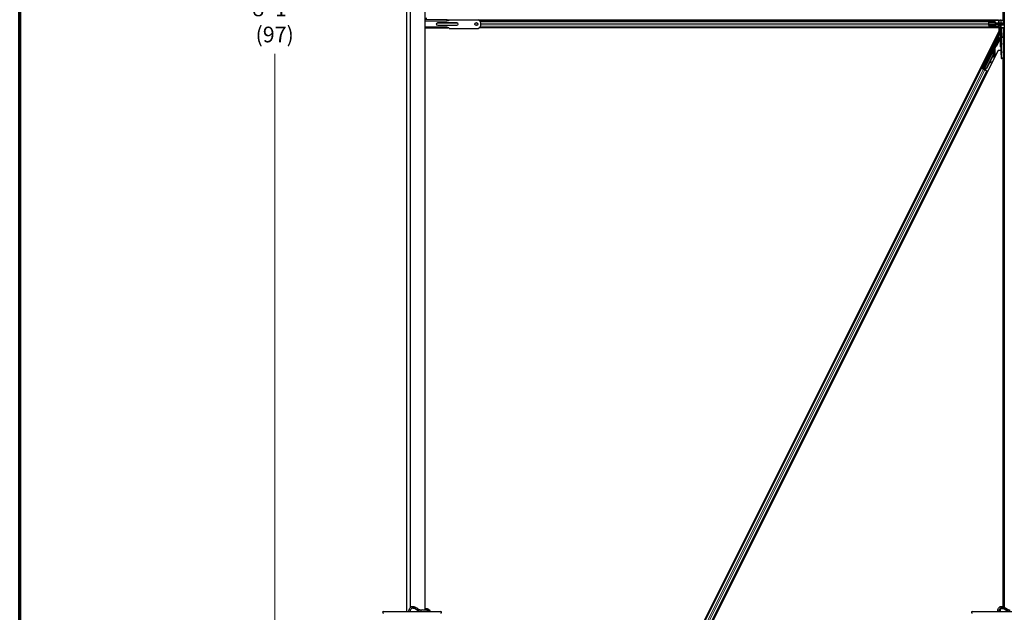
# Model space of a CAD drawing. Units: inches. Extents: x 0.4 to 33.6, y 0.4 to 21.6.
# Drawn here: x 0.4 to 5.4, y 6 to 9 of the extents above; entities that cross this region are included whole.
import ezdxf

# ---------------------------------------------------------------- set-up
doc = ezdxf.new("R2010")
doc.units = ezdxf.units.IN
doc.header["$MEASUREMENT"] = 0
for name, color, linetype, lineweight in [('Border (ANSI)', 7, 'Continuous', 70), ('Dimension (ANSI)', 7, 'Continuous', 18), ('Visible (ANSI)', 7, 'Continuous', 25), ('Visible Narrow (ANSI)', 7, 'Continuous', 18)]:
    doc.layers.add(name, color=color, linetype=linetype, lineweight=lineweight)
doc.styles.add('Note Text (ANSI)', font='tahoma.ttf')
doc.dimstyles.new('Default (ANSI)', dxfattribs={"dimtxt": 0.08, "dimasz": 0.098425, "dimexe": 0.125, "dimexo": 0.0625, "dimgap": 0.031496, "dimtad": 0, "dimtih": 1, "dimtoh": 1, "dimdec": 3, "dimrnd": 1e-08, "dimzin": 4, "dimdsep": 46, "dimtxsty": 'Note Text (ANSI)', "dimcen": 0.09, "dimdle": 0.393701, "dimclrd": 256, "dimclre": 256, "dimclrt": 256, "dimadec": 0, "dimazin": 1, "dimtfac": 1, "dimtdec": 3, "dimtofl": 0, "dimtmove": 0, "dimatfit": 3, "dimfxl": 1, "dimtolj": 1, "dimtzin": 4, "dimlwd": -1, "dimlwe": -1, "dimarcsym": 0})

# ---------------------------------------------------------------- blocks, each defined once
blk = doc.blocks.new('Borders Techline Web')
at = {"layer": 'Border (ANSI)'}
blk.add_line((0.375, 0.375), (0.375, 21.625), dxfattribs=at)
blk = doc.blocks.new('*D14')
at = {"layer": 'Defpoints', "color": 0, "transparency": 16777216}
for p in [(2.3454, 15.0386), (1.6743, 2.9169), (2.3454, 2.9169)]:
    blk.add_point(p, dxfattribs=at)
at = {"layer": 'Dimension (ANSI)', "transparency": 16777216}
for p, q in [((2.2829, 15.0386), (1.5493, 15.0386)), ((1.6743, 14.9402), (1.6743, 9.1297)), ((1.6743, 3.0153), (1.6743, 8.8258)), ((2.2829, 2.9169), (1.5493, 2.9169))]:
    blk.add_line(p, q, dxfattribs=at)
for points in [[(1.6579, 14.9402), (1.6907, 14.9402), (1.6743, 15.0386)], [(1.6579, 3.0153), (1.6907, 3.0153), (1.6743, 2.9169)]]:
    blk.add_solid(points, dxfattribs=at)
at = {"layer": 'Dimension (ANSI)', "transparency": 16777216, "insert": (1.6743, 9.0982), "char_height": 0.08, "attachment_point": 2, "style": 'Note Text (ANSI)'}
blk.add_mtext('\\A1;\\fTahoma|b0|i0;\\H0.0800;8\' 1"\\P\\fTahoma|b0|i0;\\H0.0800;(97)', dxfattribs=at)

msp = doc.modelspace()

# ---------------------------------------------------------------- linework, layer by layer
at = {"layer": 'Visible (ANSI)'}
for p, q in [((2.34541, 11.97386), (2.34541, 5.98167)), ((2.36578, 6.00275), (2.36578, 11.95278)), ((2.44141, 5.99089), (2.44141, 11.97089)), ((5.38672, 8.99733), (5.38672, 11.94993)), ((5.38678, 11.94996), (5.38678, 8.985)), ((5.39066, 11.95206), (5.39066, 8.91477)), ((2.55365, 8.9992), (2.44141, 8.9992)), ((2.44599, 9.0104), (2.44599, 8.9992)), ((2.55365, 8.99872), (2.55365, 8.9992)), ((2.55365, 8.99589), (2.55365, 8.99872)), ((2.55365, 8.99733), (2.56223, 8.99733)), ((2.56218, 8.99726), (2.55365, 8.99726)), ((2.55928, 8.99589), (2.55365, 8.99589)), ((2.55365, 8.99245), (2.55365, 8.99589)), ((2.56303, 8.99964), (2.7105, 8.99964)), ((2.715, 8.99733), (5.38672, 8.99733)), ((5.36304, 8.99726), (2.71509, 8.99726)), ((5.3183, 8.99339), (2.71956, 8.99339)), ((5.3116, 8.98183), (5.31635, 8.99171)), ((5.31703, 8.99029), (5.31228, 8.98042)), ((5.3183, 8.99339), (5.34287, 8.99339)), ((5.34287, 8.99139), (5.3183, 8.99139)), ((5.34468, 8.98351), (5.34468, 8.98764)), ((5.34564, 8.98764), (5.34564, 8.98351)), ((5.35128, 8.98176), (5.34585, 8.98176)), ((5.35128, 8.98176), (5.35128, 8.98103)), ((5.35128, 8.98176), (5.35503, 8.98176)), ((5.35128, 8.97976), (5.35128, 8.98103)), ((5.35503, 8.98176), (5.37378, 8.98176)), ((5.36304, 8.99726), (5.36873, 8.99726)), ((5.37522, 8.99726), (5.36873, 8.99726)), ((5.37279, 8.98003), (5.38571, 8.98502)), ((5.37378, 8.98176), (5.37476, 8.98079)), ((5.37522, 8.99726), (5.38597, 8.99726)), ((5.38571, 8.98502), (5.39066, 8.98495)), ((5.38597, 8.99733), (5.38597, 8.99726)), ((5.38597, 8.99726), (5.38597, 8.98501)), ((5.38974, 8.98355), (5.39066, 8.98396)), ((2.55365, 8.95633), (2.44141, 8.95633)), ((2.45152, 3.11199), (5.36658, 8.9421)), ((2.55365, 8.95964), (2.55365, 8.96308)), ((2.55365, 8.95964), (2.55928, 8.95964)), ((2.55365, 8.95681), (2.55365, 8.95964)), ((2.56218, 8.95826), (2.55365, 8.95826)), ((2.56223, 8.9582), (2.55365, 8.9582)), ((2.55365, 8.95633), (2.55365, 8.95681)), ((2.56303, 8.95589), (2.7105, 8.95589)), ((5.36658, 8.9582), (2.715, 8.9582)), ((5.36304, 8.95826), (2.71509, 8.95826)), ((5.3183, 8.96214), (2.71956, 8.96214)), ((5.37243, 8.93386), (5.28195, 8.75291)), ((5.31635, 8.96382), (5.3116, 8.9737)), ((5.31175, 8.97776), (5.34744, 8.97776)), ((5.31228, 8.97511), (5.31703, 8.96524)), ((5.3183, 8.96414), (5.34287, 8.96414)), ((5.34287, 8.96214), (5.3183, 8.96214)), ((5.34468, 8.96789), (5.34468, 8.97201)), ((5.37609, 8.9668), (5.34562, 8.9672)), ((5.34564, 8.97201), (5.34564, 8.96789)), ((5.34564, 8.96948), (5.36214, 8.96948)), ((5.34564, 8.96775), (5.36214, 8.96775)), ((5.34744, 8.97976), (5.35128, 8.97976)), ((5.35128, 8.97576), (5.34744, 8.97576)), ((5.35128, 8.97976), (5.35128, 8.97576)), ((5.35128, 8.97776), (5.39066, 8.97776)), ((5.36214, 8.96948), (5.36441, 8.97261)), ((5.36214, 8.96775), (5.36441, 8.97087)), ((5.36214, 8.96948), (5.36214, 8.96775)), ((5.36304, 8.95826), (5.36873, 8.95826)), ((5.36441, 8.97261), (5.3761, 8.97261)), ((5.36441, 8.97261), (5.36441, 8.97087)), ((5.36441, 8.97087), (5.37609, 8.97087)), ((5.36627, 8.94148), (5.36875, 8.94148)), ((5.36658, 8.9421), (5.36658, 8.9582)), ((5.36658, 8.94264), (5.36989, 8.94264)), ((5.37422, 8.95826), (5.36873, 8.95826)), ((5.36989, 8.94264), (5.37422, 8.94264)), ((5.37003, 8.97976), (5.37601, 8.97976)), ((5.37003, 8.97776), (5.37003, 8.97976)), ((5.37004, 8.93376), (5.37418, 8.94204)), ((5.37116, 8.94264), (5.37116, 8.936)), ((5.37602, 8.96239), (5.37422, 8.96243)), ((5.37422, 8.94257), (5.37422, 8.96243)), ((5.37601, 8.97888), (5.37601, 8.97976)), ((5.37601, 8.97776), (5.37601, 8.97888)), ((5.39066, 8.97776), (5.37601, 8.97776)), ((5.37609, 8.96614), (5.37609, 8.97052)), ((5.37615, 8.97427), (5.37634, 8.97426)), ((5.37634, 8.97426), (5.39066, 8.97401)), ((5.37639, 8.96021), (5.37637, 8.97315)), ((5.37642, 8.95754), (5.37751, 8.91338)), ((5.37808, 8.98003), (5.37808, 8.97927)), ((5.37808, 8.97927), (5.37808, 8.9783)), ((5.349, 8.86973), (5.36901, 8.90976)), ((5.36441, 8.89797), (5.36441, 8.89736)), ((5.37754, 8.80628), (5.37754, 8.91031)), ((5.39066, 8.91477), (5.39066, 8.91023)), ((5.39066, 8.91023), (5.39066, 8.80645)), ((5.36105, 8.84354), (2.44599, 3.01343)), ((5.28726, 8.74758), (5.33505, 8.84315)), ((5.28832, 8.74973), (5.34738, 8.86786)), ((5.31821, 8.83307), (5.32044, 8.83195)), ((5.33078, 8.85822), (5.33302, 8.8571)), ((5.33606, 8.84266), (5.33505, 8.84316)), ((5.33684, 8.84227), (5.33606, 8.84266)), ((5.33622, 8.84537), (5.33734, 8.84761)), ((5.33801, 8.84448), (5.33622, 8.84537)), ((5.33622, 8.84008), (5.33662, 8.83988)), ((5.33662, 8.83988), (5.33693, 8.83973)), ((5.33922, 8.84666), (5.33668, 8.8416)), ((5.3367, 8.84179), (5.33915, 8.8467)), ((5.33734, 8.84761), (5.33913, 8.84671)), ((5.33765, 8.8478), (5.33861, 8.84732)), ((5.33913, 8.84671), (5.33801, 8.84448)), ((5.33915, 8.8467), (5.33913, 8.84671)), ((5.33915, 8.8467), (5.33922, 8.84666)), ((5.33927, 8.84664), (5.33922, 8.84666)), ((5.37567, 8.84354), (5.36105, 8.84354)), ((5.37424, 8.86114), (5.37049, 8.86114)), ((5.37518, 8.86114), (5.37424, 8.86114)), ((5.29397, 8.78369), (5.29621, 8.78257)), ((5.33531, 8.82207), (5.30092, 8.75331)), ((5.33601, 8.82172), (5.30163, 8.75295)), ((5.32055, 8.78951), (5.30214, 8.7527)), ((5.3204, 8.7905), (5.32149, 8.78288)), ((5.32172, 8.78136), (5.3237, 8.78164)), ((5.32183, 8.7813), (5.32381, 8.78158)), ((5.32347, 8.78316), (5.32198, 8.79364)), ((5.32214, 8.79396), (5.32362, 8.78308)), ((5.33652, 8.82146), (5.32227, 8.79296)), ((5.37627, 8.80251), (5.37747, 8.80253)), ((5.38698, 8.8027), (5.37747, 8.80253)), ((5.38672, 6.00608), (5.38672, 8.8027)), ((5.38678, 8.8027), (5.38678, 6.00606)), ((5.39066, 8.80276), (5.38698, 8.8027)), ((5.39066, 8.80645), (5.39066, 6.00442)), ((5.27534, 8.75283), (2.44141, 3.08497)), ((5.30353, 8.73873), (2.44141, 3.01448)), ((5.27262, 8.75419), (5.27534, 8.75283)), ((5.27594, 8.75365), (5.28482, 8.7492)), ((5.28624, 8.74738), (5.27656, 8.75222)), ((5.27932, 8.75203), (5.2804, 8.75239)), ((5.2831, 8.75768), (5.2804, 8.75239)), ((5.2804, 8.75239), (5.28522, 8.74998)), ((5.28101, 8.75259), (5.28343, 8.75752)), ((5.28101, 8.75259), (5.28195, 8.75291)), ((5.28802, 8.74909), (5.28101, 8.75259)), ((5.28139, 8.75854), (5.28363, 8.75742)), ((5.28195, 8.75291), (5.28832, 8.74973)), ((5.28542, 8.75039), (5.28438, 8.74831)), ((5.28726, 8.74756), (5.28698, 8.74701)), ((5.28726, 8.74756), (5.28826, 8.74706)), ((5.28826, 8.74706), (5.28904, 8.74667)), ((5.2883, 8.74966), (5.28832, 8.74973)), ((5.28877, 8.74612), (5.28913, 8.74683)), ((5.28904, 8.74667), (5.28877, 8.74611)), ((5.29056, 8.74522), (5.28877, 8.74612)), ((5.28877, 8.74611), (5.28877, 8.74612)), ((5.29273, 8.74956), (5.29056, 8.74522)), ((5.29056, 8.74522), (5.29056, 8.74522)), ((5.29073, 8.74513), (5.29215, 8.74799)), ((5.30092, 8.75331), (5.29092, 8.74949)), ((5.29132, 8.7493), (5.29092, 8.74949)), ((5.29163, 8.74914), (5.29132, 8.7493)), ((5.30163, 8.75295), (5.29163, 8.74914)), ((5.30203, 8.73948), (5.29225, 8.74437)), ((5.29264, 8.749), (5.29261, 8.74902)), ((5.29571, 8.74784), (5.29362, 8.74369)), ((5.30214, 8.7527), (5.2973, 8.75086)), ((5.30092, 8.75331), (5.30163, 8.75295)), ((5.30353, 8.73873), (5.30329, 8.73885)), ((5.30353, 8.73873), (5.30762, 8.73669)), ((2.22819, 5.98167), (2.52079, 5.98167)), ((2.36578, 5.98167), (2.36578, 5.98476)), ((2.4267, 5.99089), (2.45918, 5.99089)), ((2.45378, 5.99495), (2.44141, 5.99495)), ((2.44141, 5.99183), (2.45066, 5.99183)), ((2.45066, 5.99183), (2.45066, 5.99089)), ((2.45378, 5.99495), (2.4568, 5.99495)), ((2.45378, 5.99495), (2.45378, 5.99089)), ((2.4568, 5.99495), (2.4568, 5.99089)), ((2.45918, 5.98792), (2.46382, 5.98792)), ((5.22819, 5.98167), (5.52079, 5.98167)), ((5.36827, 5.99263), (5.36827, 5.98167)), ((5.36957, 5.99495), (5.37128, 5.99495)), ((5.39178, 5.99495), (5.37128, 5.99495)), ((5.37128, 5.99495), (5.37128, 5.98167)), ((5.38672, 5.99495), (5.38672, 5.99763)), ((5.38678, 5.99761), (5.38678, 5.99495)), ((5.39066, 5.9956), (5.39066, 5.99495))]:
    msp.add_line(p, q, dxfattribs=at)
msp.add_circle((2.70209, 8.97776), 0.00781, dxfattribs=at)
for centre, radius, start, end in [((2.55928, 8.99964), 0.00375, 270, 0), ((2.70209, 8.97776), 0.02344, 291.03947, 68.96053), ((2.55928, 8.95589), 0.00375, 0, 90), ((5.38691, 8.80645), 0.00375, 271, 0), ((2.22819, 5.97776), 0.00391, 90, 270), ((2.52079, 5.97776), 0.00391, 270, 90), ((5.22819, 5.97776), 0.00391, 90, 270)]:
    msp.add_arc(centre, radius, start, end, dxfattribs=at)
for centre, major_axis, ratio, start_param, end_param in [((5.31356, 8.97776), (0, 0.00575), 0.4806198, 0.7853982, 2.3561945), ((5.3183, 8.98764), (0, -0.00575), 0.4806198, 3.1415927, 3.9269908), ((5.3183, 8.98764), (0, 0.00375), 0.4806198, 0, 0.7853982), ((5.34287, 8.98764), (0, -0.00575), 0.4806198, 1.5707963, 3.1415927), ((5.34287, 8.98764), (0, 0.00375), 0.4806198, 4.712389, 6.2831853), ((5.34744, 8.98351), (0, -0.00575), 0.4806198, 4.712389, 6.2831853), ((5.34744, 8.98351), (0, 0.00375), 0.4806198, 1.5707963, 3.1415927), ((5.43222, 8.94177), (-0.09375, 0), 0.5, 5.1717217, 5.3281196), ((5.43222, 8.94003), (-0.09375, 0), 0.5, 5.1717217, 5.3281196), ((5.31356, 8.97776), (0, -0.00375), 0.4806198, 3.9269908, 5.4977871), ((5.3183, 8.96789), (0, 0.00575), 0.4806198, 2.3561945, 3.1415927), ((5.3183, 8.96789), (0, -0.00375), 0.4806198, 5.4977871, 6.2831853), ((5.34287, 8.96789), (0, -0.00375), 0.4806198, 0, 1.5707963), ((5.34287, 8.96789), (0, 0.00575), 0.4806198, 3.1415927, 4.712389), ((5.34744, 8.97201), (0, 0.00575), 0.4806198, 0, 1.5707963), ((5.34744, 8.97201), (0, -0.00375), 0.4806198, 3.1415927, 4.712389), ((5.36875, 8.94023), (0.000884, 0.000884), 0.9996955, 6.1806823, 7.0684312), ((5.37006, 8.94171), (0, -0.00839), 0.0078042, 4.8897033, 5.9589604), ((5.37243, 8.93372), (0.00375, 0.0075), 0.0078042, 0.4654161, 1.5551844), ((5.37049, 8.94256), (-0.0016, 0.00342), 0.982226, 3.8198238, 4.1422074), ((5.37047, 8.94257), (0.00365, -0.00086), 0.9998392, 0.0905962, 0.2317874), ((5.37243, 8.9421), (-0.00296, -0.00234), 0.982226, 1.9997867, 2.4633615), ((5.37602, 8.96615), (0, -0.00375), 0.0174604, 6.2828803, 7.8533721), ((5.37615, 8.97052), (0, -0.00375), 0.0174604, 3.1412877, 4.7117794), ((5.37634, 8.97301), (0, 0.00125), 0.0174498, 4.8181294, 6.2828807), ((5.37646, 8.96061), (0, -0.00375), 0.0174517, 4.8181348, 5.6691126), ((5.36546, 8.89976), (-0.00403, -0.00806), 0.0156113, 4.0535486, 4.9448482), ((5.36546, 8.89976), (-0.00403, -0.00806), 0.0156113, 1.2759309, 2.0976391), ((5.37237, 8.90808), (0.00086, 0.00366), 0.9971265, 0.2150144, 1.3383287), ((5.37243, 8.90836), (-0.00373, 0.00043), 0.9269085, 3.2665531, 4.8198962), ((5.37482, 8.89976), (0, -0.00806), 0.0174551, 4.4272237, 8.2867603), ((5.37747, 8.91031), (0, 0.00375), 0.0174517, 4.712389, 5.6691126), ((5.32673, 8.84453), (0.00629, 0.01258), 0.0174524, 3.1415927, 6.2831853), ((5.32672, 8.82637), (0.0095, 0.01901), 0.005236, 0, 0.4899538), ((5.31785, 8.8308), (-0.0095, -0.01901), 0.9184464, 1.5708053, 2.4612423), ((5.31856, 8.83044), (-0.0095, -0.01901), 0.9184464, 1.5708053, 2.4612423), ((5.31899, 8.83023), (-0.0095, -0.01901), 0.9225381, 1.5707872, 2.265417), ((5.33596, 8.83991), (0.00523, 0.01045), 0.005236, 0.8740654, 1.4212001), ((5.3285, 8.82547), (0.0095, 0.01901), 0.005236, 6.2831818, 6.7731391), ((5.33417, 8.84081), (0.00361, 0.00721), 0.005236, 6.0335082, 6.6588885), ((5.33511, 8.84033), (0.00349, 0.00699), 0.0174524, 5.9994549, 6.2831853), ((5.34788, 8.87029), (0.00112, -0.00056), 0.9998477, 5.7847198, 6.2831853), ((5.37518, 8.82989), (0, -0.03125), 0.0174551, 1.6327405, 3.1415927), ((5.28992, 8.77), (0.00629, 0.01258), 0.0174524, 3.1415927, 6.2831853), ((5.3212, 8.78508), (0.00052, -0.00371), 0.0043131, 5.3447865, 6.2831853), ((5.32132, 8.78502), (0.00052, -0.00371), 0.0043131, 6.0839042, 6.2831853), ((5.32681, 8.75968), (-0.00345, 0.02476), 0.0043131, 5.8304198, 6.7300135), ((5.32318, 8.78535), (0.00052, -0.00371), 0.0043131, 5.3447865, 6.7300135), ((5.3233, 8.78529), (0.00052, -0.00371), 0.0043131, 5.8304198, 7.2156469), ((5.37747, 8.80628), (0, -0.00375), 0.0174497, 0.0003046, 1.5707963), ((5.27596, 8.75371), (-0.00335, 0.00168), 0.0174551, 1.5707963, 3.1241394), ((5.29184, 8.7474), (0.0008, 0.0016), 0.005236, 5.0963579, 6.2832232), ((5.30046, 8.76472), (-0.00785, -0.01571), 0.005236, 6.0082962, 6.2832232), ((2.4267, 5.98089), (0, 0.01), 0.8044234, 0, 1.4925916), ((2.45918, 5.98089), (0, 0.01), 0.8044234, 5.4380979, 7.7757769), ((2.45918, 5.98401), (0, 0.00391), 0.8044234, 0, 2.2142974), ((2.46382, 5.98401), (0, 0.00391), 0.8044234, 4.0688879, 8.4974827), ((2.45918, 5.98089), (0, 0.01), 0.8044234, 4.7905937, 4.9794964)]:
    msp.add_ellipse(centre, major_axis=major_axis, ratio=ratio, start_param=start_param, end_param=end_param, dxfattribs=at)
for centre, major_axis, ratio in [((5.37668, 8.87776), (0, 0.0125), 0.0174551), ((5.32449, 8.84564), (0.00629, 0.01258), 0.0174524), ((5.37668, 8.83401), (0, 0.0125), 0.0174551), ((5.28768, 8.77111), (-0.00629, -0.01258), 0.0174524), ((5.30213, 8.79533), (-0.00559, -0.01118), 0.0174551)]:
    msp.add_ellipse(centre, major_axis=major_axis, ratio=ratio, dxfattribs=at)
for points, knots in [([(5.37, 8.94023), (5.37, 8.94036), (5.36997, 8.9405), (5.36989, 8.94076), (5.36981, 8.9409), (5.36972, 8.94102)], [0.011280488, 0.011280488, 0.011280488, 0.011280488, 0.019164898, 0.019164898, 0.027989349, 0.027989349, 0.027989349, 0.027989349]), ([(5.37279, 8.98003), (5.37246, 8.97994), (5.37213, 8.97988), (5.37148, 8.97979), (5.37115, 8.97976), (5.37083, 8.97976)], [0, 0, 0, 0, 0.022875677, 0.022875677, 0.045751353, 0.045751353, 0.045751353, 0.045751353]), ([(5.37601, 8.97976), (5.37635, 8.97976), (5.37669, 8.97979), (5.37738, 8.97988), (5.37773, 8.97995), (5.37808, 8.98003)], [0, 0, 0, 0, 0.023451253, 0.023451253, 0.047236489, 0.047236489, 0.047236489, 0.047236489]), ([(5.37808, 8.9783), (5.37773, 8.97813), (5.37738, 8.97799), (5.37669, 8.97781), (5.37635, 8.97776), (5.37601, 8.97776)], [0, 0, 0, 0, 0.030081116, 0.030081116, 0.059995435, 0.059995435, 0.059995435, 0.059995435]), ([(5.3676, 8.90376), (5.36781, 8.9042), (5.36809, 8.90458), (5.36872, 8.90519), (5.36911, 8.90547), (5.36977, 8.90577), (5.37, 8.90585), (5.37049, 8.90595), (5.37074, 8.90598), (5.37124, 8.90598), (5.37148, 8.90595), (5.37196, 8.90585), (5.37219, 8.90577), (5.37284, 8.90548), (5.37322, 8.9052), (5.37386, 8.90455), (5.37416, 8.90411), (5.37458, 8.90312), (5.37469, 8.90257), (5.37469, 8.90203)], [0.15419505, 0.15419505, 0.15419505, 0.15419505, 0.18522572, 0.18522572, 0.21598844, 0.21598844, 0.2313698, 0.2313698, 0.24675116, 0.24675116, 0.26193405, 0.26193405, 0.27711694, 0.27711694, 0.30748272, 0.30748272, 0.34187709, 0.34187709, 0.37616676, 0.37616676, 0.37616676, 0.37616676]), ([(5.37495, 8.90315), (5.37495, 8.90366), (5.37482, 8.90417), (5.37439, 8.90507), (5.37407, 8.90546), (5.37341, 8.90602), (5.37302, 8.90625), (5.37236, 8.9065), (5.37213, 8.90656), (5.37165, 8.90665), (5.3714, 8.90667), (5.3709, 8.90667), (5.37065, 8.90665), (5.37018, 8.90656), (5.36995, 8.9065), (5.3693, 8.90625), (5.36891, 8.90601), (5.36831, 8.90548), (5.36803, 8.90514), (5.36783, 8.90475)], [0.11631436, 0.11631436, 0.11631436, 0.11631436, 0.15082095, 0.15082095, 0.18543226, 0.18543226, 0.21608758, 0.21608758, 0.23141524, 0.23141524, 0.24674291, 0.24674291, 0.26197898, 0.26197898, 0.27721506, 0.27721506, 0.30768721, 0.30768721, 0.33843354, 0.33843354, 0.33843354, 0.33843354]), ([(5.33505, 8.84316), (5.33504, 8.84314), (5.33503, 8.84312), (5.33503, 8.8431), (5.33502, 8.84308), (5.33501, 8.84306), (5.33501, 8.84303), (5.335, 8.84301), (5.33499, 8.84299), (5.33499, 8.84297), (5.33499, 8.84294), (5.33498, 8.84292), (5.33498, 8.84289), (5.33498, 8.84287), (5.33498, 8.84284), (5.33498, 8.84282), (5.33498, 8.84279), (5.33498, 8.84277), (5.33498, 8.84274), (5.33498, 8.84271), (5.33499, 8.84268), (5.33499, 8.84266), (5.33499, 8.84263), (5.335, 8.8426), (5.335, 8.84257), (5.33501, 8.84254), (5.33501, 8.84251), (5.33502, 8.84248), (5.33503, 8.84245), (5.33503, 8.84243), (5.33504, 8.8424), (5.33505, 8.84237), (5.33506, 8.84233), (5.33507, 8.84229), (5.33508, 8.84226), (5.3351, 8.84222), (5.33511, 8.84219), (5.33512, 8.84215), (5.33513, 8.84212), (5.33515, 8.84208), (5.33516, 8.84205), (5.33517, 8.84201), (5.33519, 8.84198), (5.3352, 8.84194), (5.33522, 8.8419), (5.33524, 8.84187), (5.33525, 8.84183), (5.33527, 8.84179), (5.33529, 8.84176), (5.3353, 8.84172), (5.33532, 8.84168), (5.33534, 8.84164), (5.33536, 8.8416), (5.33538, 8.84156), (5.3354, 8.84152), (5.33542, 8.84147), (5.33545, 8.84142), (5.33548, 8.84137), (5.33549, 8.84134), (5.33551, 8.84131), (5.33553, 8.84128), (5.33555, 8.84124), (5.33557, 8.8412), (5.33559, 8.84115), (5.33562, 8.84111), (5.33564, 8.84107), (5.33566, 8.84103), (5.33569, 8.84098), (5.33571, 8.84094), (5.33574, 8.8409), (5.33576, 8.84085), (5.33579, 8.84081), (5.33581, 8.84077), (5.33584, 8.84072), (5.33586, 8.84068), (5.33589, 8.84063), (5.33592, 8.84059), (5.33594, 8.84054), (5.33597, 8.8405), (5.336, 8.84045), (5.33602, 8.84041), (5.33605, 8.84036), (5.33608, 8.84031), (5.33611, 8.84027), (5.33613, 8.84022), (5.33616, 8.84018), (5.33619, 8.84013), (5.33622, 8.84008)], [0, 0, 0, 0, 0.00372486, 0.00372486, 0.00372486, 0.00745131, 0.00745131, 0.00745131, 0.01117751, 0.01117751, 0.01117751, 0.01490162, 0.01490162, 0.01490162, 0.0186218, 0.0186218, 0.0186218, 0.02233619, 0.02233619, 0.02233619, 0.02604296, 0.02604296, 0.02604296, 0.02974029, 0.02974029, 0.02974029, 0.03342638, 0.03342638, 0.03342638, 0.03640947, 0.03640947, 0.03640947, 0.04076926, 0.04076926, 0.04076926, 0.04443837, 0.04443837, 0.04443837, 0.04810536, 0.04810536, 0.04810536, 0.05176846, 0.05176846, 0.05176846, 0.05542591, 0.05542591, 0.05542591, 0.05907595, 0.05907595, 0.05907595, 0.06271684, 0.06271684, 0.06271684, 0.06634687, 0.06634687, 0.06634687, 0.07096446, 0.07096446, 0.07096446, 0.07357217, 0.07357217, 0.07357217, 0.07718059, 0.07718059, 0.07718059, 0.08078786, 0.08078786, 0.08078786, 0.08439152, 0.08439152, 0.08439152, 0.08798912, 0.08798912, 0.08798912, 0.09157823, 0.09157823, 0.09157823, 0.09515641, 0.09515641, 0.09515641, 0.09872131, 0.09872131, 0.09872131, 0.10227061, 0.10227061, 0.10227061, 0.10580207, 0.10580207, 0.10580207, 0.10580207]), ([(5.33693, 8.83973), (5.33692, 8.83977), (5.33691, 8.8398), (5.3369, 8.83984), (5.3369, 8.83987), (5.33689, 8.83991), (5.33688, 8.83995), (5.33687, 8.83998), (5.33687, 8.84002), (5.33686, 8.84005), (5.33685, 8.84009), (5.33685, 8.84012), (5.33684, 8.84016), (5.33683, 8.84019), (5.33683, 8.84023), (5.33682, 8.84026), (5.33681, 8.8403), (5.33681, 8.84033), (5.3368, 8.84037), (5.33679, 8.84041), (5.33679, 8.84045), (5.33678, 8.84049), (5.33677, 8.84052), (5.33677, 8.84054), (5.33677, 8.84057), (5.33676, 8.8406), (5.33675, 8.84063), (5.33675, 8.84067), (5.33674, 8.8407), (5.33674, 8.84073), (5.33674, 8.84076), (5.33673, 8.8408), (5.33673, 8.84083), (5.33672, 8.84086), (5.33672, 8.84089), (5.33671, 8.84092), (5.33671, 8.84096), (5.33671, 8.84099), (5.3367, 8.84102), (5.3367, 8.84105), (5.3367, 8.84108), (5.3367, 8.84111), (5.33669, 8.84114), (5.33669, 8.84117), (5.33669, 8.8412), (5.33669, 8.84123), (5.33669, 8.84126), (5.33668, 8.84129), (5.33668, 8.84132), (5.33668, 8.84134), (5.33668, 8.84137), (5.33668, 8.8414), (5.33668, 8.84144), (5.33668, 8.84147), (5.33668, 8.84151), (5.33668, 8.84153), (5.33668, 8.84155), (5.33668, 8.84157), (5.33668, 8.84159), (5.33669, 8.84162), (5.33669, 8.84165), (5.33669, 8.84167), (5.33669, 8.8417), (5.33669, 8.84172), (5.3367, 8.84175), (5.3367, 8.84177), (5.3367, 8.8418), (5.33671, 8.84182), (5.33671, 8.84185), (5.33671, 8.84187), (5.33672, 8.8419), (5.33672, 8.84192), (5.33673, 8.84194), (5.33673, 8.84197), (5.33674, 8.84199), (5.33675, 8.84201), (5.33675, 8.84203), (5.33676, 8.84206), (5.33677, 8.84208), (5.33677, 8.8421), (5.33678, 8.84212), (5.33679, 8.84214), (5.3368, 8.84216), (5.33681, 8.84219), (5.33681, 8.84221), (5.33682, 8.84223), (5.33683, 8.84225), (5.33684, 8.84227)], [0, 0, 0, 0, 0.002346749, 0.002346749, 0.002346749, 0.004698508, 0.004698508, 0.004698508, 0.007052327, 0.007052327, 0.007052327, 0.009405267, 0.009405267, 0.009405267, 0.011754434, 0.011754434, 0.011754434, 0.014097016, 0.014097016, 0.014097016, 0.017052365, 0.017052365, 0.017052365, 0.018755583, 0.018755583, 0.018755583, 0.021080949, 0.021080949, 0.021080949, 0.023405692, 0.023405692, 0.023405692, 0.025728618, 0.025728618, 0.025728618, 0.028048554, 0.028048554, 0.028048554, 0.030364354, 0.030364354, 0.030364354, 0.032674905, 0.032674905, 0.032674905, 0.034979129, 0.034979129, 0.034979129, 0.037275988, 0.037275988, 0.037275988, 0.039564488, 0.039564488, 0.039564488, 0.042479447, 0.042479447, 0.042479447, 0.044115395, 0.044115395, 0.044115395, 0.046386054, 0.046386054, 0.046386054, 0.048655059, 0.048655059, 0.048655059, 0.050921413, 0.050921413, 0.050921413, 0.05318414, 0.05318414, 0.05318414, 0.055442288, 0.055442288, 0.055442288, 0.057694932, 0.057694932, 0.057694932, 0.059941178, 0.059941178, 0.059941178, 0.062180163, 0.062180163, 0.062180163, 0.06441106, 0.06441106, 0.06441106, 0.066633081, 0.066633081, 0.066633081, 0.066633081]), ([(5.34259, 8.84987), (5.34284, 8.84976), (5.34307, 8.8496), (5.3434, 8.84928), (5.34352, 8.84914), (5.34377, 8.84876), (5.34389, 8.84851), (5.34403, 8.848), (5.34405, 8.84773), (5.34404, 8.84739), (5.34403, 8.84729), (5.344, 8.84709), (5.34397, 8.84699), (5.34394, 8.84685), (5.34392, 8.8468), (5.34388, 8.84668), (5.34386, 8.84662), (5.34377, 8.84639), (5.3437, 8.84624), (5.34349, 8.84574), (5.34332, 8.84537), (5.34283, 8.84433), (5.34247, 8.84358), (5.34169, 8.84198), (5.34127, 8.84113), (5.3404, 8.83937), (5.33995, 8.83845), (5.33906, 8.83668), (5.33862, 8.83581), (5.33821, 8.835)], [0, 0, 0, 0, 0.01656436, 0.01656436, 0.02794553, 0.02794553, 0.04435794, 0.04435794, 0.06043919, 0.06043919, 0.06685693, 0.06685693, 0.07533861, 0.07533861, 0.08238846, 0.08238846, 0.09413143, 0.09413143, 0.12928921, 0.12928921, 0.18002599, 0.18002599, 0.24817753, 0.24817753, 0.31037329, 0.31037329, 0.37182729, 0.37182729, 0.43125334, 0.43125334, 0.43125334, 0.43125334]), ([(5.33853, 8.84736), (5.33861, 8.84752), (5.33869, 8.84766), (5.339, 8.84825), (5.33917, 8.84855), (5.33937, 8.84888), (5.33941, 8.84893), (5.33949, 8.84904), (5.33953, 8.8491), (5.33962, 8.8492), (5.33966, 8.84925), (5.33976, 8.84937), (5.33984, 8.84944), (5.34001, 8.84958), (5.34011, 8.84966), (5.34038, 8.84982), (5.34055, 8.8499), (5.34096, 8.85005), (5.34121, 8.85009), (5.34172, 8.85011), (5.34199, 8.85008), (5.34236, 8.84997), (5.34248, 8.84992), (5.34259, 8.84987)], [1.26596871, 1.26596871, 1.26596871, 1.26596871, 1.28466578, 1.28466578, 1.34790536, 1.34790536, 1.35989608, 1.35989608, 1.36796772, 1.36796772, 1.37313113, 1.37313113, 1.38013645, 1.38013645, 1.38797944, 1.38797944, 1.39961378, 1.39961378, 1.41469381, 1.41469381, 1.43085453, 1.43085453, 1.43856075, 1.43856075, 1.43856075, 1.43856075]), ([(5.34738, 8.86786), (5.34752, 8.86814), (5.3477, 8.8684), (5.3481, 8.86887), (5.34834, 8.86908), (5.34859, 8.86926)], [-0.038000618, -0.038000618, -0.038000618, -0.038000618, -0.019000334, -0.019000334, 0, 0, 0, 0]), ([(5.37572, 8.83182), (5.37573, 8.82801), (5.37574, 8.82425), (5.3758, 8.81668), (5.37585, 8.81344), (5.37596, 8.80743), (5.37603, 8.8056), (5.37613, 8.80324), (5.3762, 8.80251), (5.37627, 8.80251)], [0, 0, 0, 0, 0.2327783, 0.2327783, 0.5074668, 0.5074668, 0.9065084, 0.9065084, 1.4563192, 1.4563192, 1.4563192, 1.4563192]), ([(5.38698, 8.8027), (5.38698, 8.8027), (5.38699, 8.8027), (5.38745, 8.80271), (5.38838, 8.80283), (5.38922, 8.8031), (5.38964, 8.80323), (5.38967, 8.80324)], [-0.183958478, -0.183958478, -0.183958478, -0.183958478, -0.18346762, -0.18346762, -0.146774096, -0.110080572, -0.108118617, -0.108118617, -0.108118617, -0.108118617]), ([(5.29092, 8.74949), (5.29019, 8.74934), (5.28952, 8.74917), (5.28895, 8.74894), (5.28854, 8.74877), (5.28819, 8.74858), (5.2879, 8.74835), (5.28762, 8.74812), (5.2874, 8.74786), (5.28726, 8.74756)], [0, 0, 0, 0, 0.04830059, 0.04830059, 0.04830059, 0.08291018, 0.08291018, 0.08291018, 0.11752004, 0.11752004, 0.11752004, 0.11752004]), ([(5.28904, 8.74667), (5.2893, 8.74718), (5.28964, 8.74762), (5.29009, 8.74803), (5.29053, 8.74844), (5.29106, 8.7488), (5.29163, 8.74914)], [0, 0, 0, 0, 0.041952806, 0.041952806, 0.041952806, 0.083905617, 0.083905617, 0.083905617, 0.083905617]), ([(5.29723, 8.75084), (5.29723, 8.75084), (5.29723, 8.75083), (5.29719, 8.75077), (5.29716, 8.7507), (5.29704, 8.75047), (5.29694, 8.75027), (5.29667, 8.74974), (5.29648, 8.74937), (5.2961, 8.74862), (5.29591, 8.74824), (5.29571, 8.74784)], [0.11479847, 0.11479847, 0.11479847, 0.11479847, 0.12346907, 0.12346907, 0.14059187, 0.14059187, 0.16890263, 0.16890263, 0.20338119, 0.20338119, 0.23303216, 0.23303216, 0.23303216, 0.23303216]), ([(5.2976, 8.75143), (5.2975, 8.75123), (5.29741, 8.75107), (5.29731, 8.75088), (5.29728, 8.75084), (5.29722, 8.75074), (5.29719, 8.75069), (5.29713, 8.75059), (5.2971, 8.75054), (5.29705, 8.75048), (5.29704, 8.75046), (5.29702, 8.75043)], [0.671054099, 0.671054099, 0.671054099, 0.671054099, 0.717987198, 0.717987198, 0.730208171, 0.730208171, 0.738217379, 0.738217379, 0.742599032, 0.742599032, 0.744565292, 0.744565292, 0.744565292, 0.744565292]), ([(2.35751, 5.98167), (2.35765, 5.98341), (2.35789, 5.98512), (2.35883, 5.98988), (2.35975, 5.99283), (2.36221, 5.99816), (2.36374, 6.00055), (2.36732, 6.00441), (2.36936, 6.00592), (2.37328, 6.00755), (2.37506, 6.00792), (2.37685, 6.00792)], [1.7078806, 1.7078806, 1.7078806, 1.7078806, 1.8914787, 1.8914787, 2.2303413, 2.2303413, 2.5714493, 2.5714493, 2.8996957, 2.8996957, 3.1415927, 3.1415927, 3.1415927, 3.1415927]), ([(2.36535, 5.98167), (2.3654, 5.98217), (2.36546, 5.98267), (2.36585, 5.98548), (2.36638, 5.9877), (2.36775, 5.99169), (2.3686, 5.99345), (2.37047, 5.99636), (2.37148, 5.99751), (2.37354, 5.9992), (2.37456, 5.9997), (2.37597, 6.00005), (2.37641, 6.00011), (2.37685, 6.00011)], [1.7349108, 1.7349108, 1.7349108, 1.7349108, 1.7987734, 1.7987734, 2.0986198, 2.0986198, 2.3945624, 2.3945624, 2.6870186, 2.6870186, 2.9948384, 2.9948384, 3.1415927, 3.1415927, 3.1415927, 3.1415927]), ([(2.37685, 6.00792), (2.37885, 6.00792), (2.38079, 6.00768), (2.38454, 6.00685), (2.38634, 6.00626), (2.39158, 6.00414), (2.39485, 6.00227), (2.40123, 5.99833), (2.40434, 5.99626), (2.41057, 5.99256), (2.41369, 5.99092), (2.41837, 5.98921), (2.41989, 5.98877), (2.42144, 5.98846)], [1, 1, 1, 1, 1.1, 1.1, 1.2, 1.2, 1.4, 1.4, 1.6, 1.6, 1.8, 1.8, 1.89499518, 1.89499518, 1.89499518, 1.89499518]), ([(2.37685, 6.00011), (2.37933, 6.00011), (2.38176, 5.99959), (2.38679, 5.99772), (2.38938, 5.99638), (2.39473, 5.99321), (2.39748, 5.9914), (2.40326, 5.98778), (2.40628, 5.98597), (2.41172, 5.98335), (2.41402, 5.9824), (2.41644, 5.98167)], [1, 1, 1, 1, 1.1790947, 1.1790947, 1.3581894, 1.3581894, 1.53728409, 1.53728409, 1.71637879, 1.71637879, 1.83852106, 1.83852106, 1.83852106, 1.83852106]), ([(5.35751, 5.98167), (5.35765, 5.98341), (5.35789, 5.98512), (5.35883, 5.98988), (5.35975, 5.99283), (5.36221, 5.99816), (5.36374, 6.00055), (5.36732, 6.00441), (5.36936, 6.00592), (5.37328, 6.00755), (5.37506, 6.00792), (5.37685, 6.00792)], [1.7078806, 1.7078806, 1.7078806, 1.7078806, 1.8914787, 1.8914787, 2.2303413, 2.2303413, 2.5714493, 2.5714493, 2.8996957, 2.8996957, 3.1415927, 3.1415927, 3.1415927, 3.1415927]), ([(5.36535, 5.98167), (5.3654, 5.98217), (5.36546, 5.98267), (5.36585, 5.98548), (5.36638, 5.9877), (5.36775, 5.99169), (5.3686, 5.99345), (5.37047, 5.99636), (5.37148, 5.99751), (5.37354, 5.9992), (5.37456, 5.9997), (5.37597, 6.00005), (5.37641, 6.00011), (5.37685, 6.00011)], [1.7349108, 1.7349108, 1.7349108, 1.7349108, 1.7987734, 1.7987734, 2.0986198, 2.0986198, 2.3945624, 2.3945624, 2.6870186, 2.6870186, 2.9948384, 2.9948384, 3.1415927, 3.1415927, 3.1415927, 3.1415927]), ([(5.37685, 6.00792), (5.37885, 6.00792), (5.38079, 6.00768), (5.38454, 6.00685), (5.38634, 6.00626), (5.39158, 6.00414), (5.39485, 6.00227), (5.40123, 5.99833), (5.40434, 5.99626), (5.41057, 5.99256), (5.41369, 5.99092), (5.41837, 5.98921), (5.41989, 5.98877), (5.42144, 5.98846)], [1, 1, 1, 1, 1.1, 1.1, 1.2, 1.2, 1.4, 1.4, 1.6, 1.6, 1.8, 1.8, 1.89499518, 1.89499518, 1.89499518, 1.89499518]), ([(5.37685, 6.00011), (5.37933, 6.00011), (5.38176, 5.99959), (5.38679, 5.99772), (5.38938, 5.99638), (5.39473, 5.99321), (5.39748, 5.9914), (5.40326, 5.98778), (5.40628, 5.98597), (5.41172, 5.98335), (5.41402, 5.9824), (5.41644, 5.98167)], [1, 1, 1, 1, 1.1790947, 1.1790947, 1.3581894, 1.3581894, 1.53728409, 1.53728409, 1.71637879, 1.71637879, 1.83852106, 1.83852106, 1.83852106, 1.83852106])]:
    msp.add_open_spline(points, degree=3, knots=knots, dxfattribs=at)
msp.add_open_spline([(5.38967, 8.80324), (5.39, 8.80334), (5.39033, 8.80343), (5.39066, 8.80352)], degree=3, dxfattribs=at)
at = {"layer": 'Visible Narrow (ANSI)'}
for p, q in [((2.34666, 5.98167), (2.34666, 11.97386)), ((2.36453, 11.95421), (2.36453, 6.00132)), ((2.36703, 6.00395), (2.36703, 11.95158)), ((2.44016, 11.97089), (2.44016, 5.99089)), ((2.44141, 8.99245), (2.55365, 8.99245)), ((2.60178, 8.98558), (2.50553, 8.98558)), ((2.50553, 8.98433), (2.50553, 8.98558)), ((2.60178, 8.98433), (2.50553, 8.98433)), ((2.50553, 8.98308), (2.50553, 8.98433)), ((2.50553, 8.98308), (2.60178, 8.98308)), ((2.60178, 8.98433), (2.60178, 8.98558)), ((2.60178, 8.98433), (2.60178, 8.98308)), ((2.70876, 8.98183), (2.69542, 8.98183)), ((5.31635, 8.99171), (2.72093, 8.99171)), ((5.3116, 8.98183), (2.72517, 8.98183)), ((5.34468, 8.98351), (5.31377, 8.98351)), ((5.31575, 8.98764), (5.34468, 8.98764)), ((5.36304, 8.98351), (5.34564, 8.98351)), ((5.34609, 8.98103), (5.35128, 8.98103)), ((5.35503, 8.98176), (5.35503, 8.97776)), ((5.36304, 8.99733), (5.36304, 8.99726)), ((5.36304, 8.99726), (5.36304, 8.98351)), ((5.36304, 8.98176), (5.36304, 8.98351)), ((5.36964, 8.98351), (5.36304, 8.98351)), ((5.36872, 8.99733), (5.36873, 8.99726)), ((5.36964, 8.99726), (5.36964, 8.98351)), ((5.36964, 8.98351), (5.37522, 8.98351)), ((5.37522, 8.99733), (5.37522, 8.99726)), ((5.37522, 8.99726), (5.37522, 8.98351)), ((5.37522, 8.98097), (5.37522, 8.98351)), ((5.38182, 8.98351), (5.37522, 8.98351)), ((2.44141, 8.96308), (2.55365, 8.96308)), ((2.50553, 8.97245), (2.50553, 8.9712)), ((2.60178, 8.97245), (2.50553, 8.97245)), ((2.50553, 8.9712), (2.60178, 8.9712)), ((2.50553, 8.9712), (2.50553, 8.96995)), ((2.50553, 8.96995), (2.60178, 8.96995)), ((2.60178, 8.97245), (2.60178, 8.9712)), ((2.60178, 8.96995), (2.60178, 8.9712)), ((2.70876, 8.9737), (2.69542, 8.9737)), ((5.31635, 8.96382), (2.72093, 8.96382)), ((5.3116, 8.9737), (2.72517, 8.9737)), ((5.31377, 8.97201), (5.34468, 8.97201)), ((5.31575, 8.96789), (5.34468, 8.96789)), ((5.34528, 8.89215), (5.36972, 8.94102)), ((5.37384, 8.94088), (5.34864, 8.89047)), ((5.39066, 8.97723), (5.35128, 8.97723)), ((5.36304, 8.96697), (5.36304, 8.95826)), ((5.36304, 8.95826), (5.36304, 8.9582)), ((5.36658, 8.94576), (5.36762, 8.94576)), ((5.36873, 8.95826), (5.36762, 8.94576)), ((5.37422, 8.94576), (5.36762, 8.94576)), ((5.36964, 8.96689), (5.36964, 8.95826)), ((5.37243, 8.91184), (5.37243, 8.93386)), ((5.37279, 8.98003), (5.37808, 8.98003)), ((5.37576, 8.94043), (5.37384, 8.94088)), ((5.37422, 8.94257), (5.37618, 8.9421)), ((5.37522, 8.96682), (5.37522, 8.96241)), ((5.37618, 8.9421), (5.37618, 8.90836)), ((5.39066, 8.9729), (5.37637, 8.97315)), ((5.37639, 8.96021), (5.38697, 8.96011)), ((5.38698, 8.95744), (5.37642, 8.95754)), ((5.37808, 8.9783), (5.39066, 8.9783)), ((5.38698, 8.91329), (5.38698, 8.95744)), ((5.39059, 8.95884), (5.39066, 8.95893)), ((5.33821, 8.8782), (5.33821, 8.88537)), ((5.34175, 8.89244), (5.34175, 8.8782)), ((5.34528, 8.89951), (5.34528, 8.89215)), ((5.34864, 8.89047), (5.34528, 8.89215)), ((5.35068, 8.86889), (5.36714, 8.90181)), ((5.37049, 8.90013), (5.35403, 8.86721)), ((5.36714, 8.90181), (5.3676, 8.90376)), ((5.36714, 8.90181), (5.37049, 8.90013)), ((5.36783, 8.90475), (5.36901, 8.90976)), ((5.37049, 8.90013), (5.37424, 8.90013)), ((5.37049, 8.86114), (5.37049, 8.90013)), ((5.37469, 8.90203), (5.37424, 8.90013)), ((5.37424, 8.90013), (5.37424, 8.86114)), ((5.37618, 8.90836), (5.37495, 8.90315)), ((5.37751, 8.91338), (5.38698, 8.91329)), ((5.38698, 8.91023), (5.37754, 8.91031)), ((5.38698, 8.91023), (5.39066, 8.91023)), ((5.38698, 8.80645), (5.38698, 8.91023)), ((5.27594, 8.75365), (5.33821, 8.8782)), ((5.29092, 8.74949), (5.33622, 8.84008)), ((5.31951, 8.83241), (5.29491, 8.78322)), ((5.34157, 8.87653), (5.33209, 8.85757)), ((5.33821, 8.8782), (5.34157, 8.87653)), ((5.33821, 8.8782), (5.34175, 8.8782)), ((5.34175, 8.83982), (5.34063, 8.83982)), ((5.34175, 8.83982), (5.34175, 8.80495)), ((5.34193, 8.8557), (5.34719, 8.86622)), ((5.34193, 8.8557), (5.34528, 8.85402)), ((5.35055, 8.86455), (5.34528, 8.85402)), ((5.34528, 8.85402), (5.34528, 8.81202)), ((5.34719, 8.86622), (5.35055, 8.86455)), ((5.349, 8.86973), (5.35068, 8.86889)), ((5.35055, 8.86455), (5.34981, 8.86822)), ((5.35068, 8.86889), (5.35403, 8.86721)), ((5.32149, 8.78288), (5.32347, 8.78316)), ((5.32366, 8.78194), (5.32375, 8.78195)), ((5.33531, 8.82207), (5.33601, 8.82172)), ((5.33821, 8.79788), (5.33821, 8.82597)), ((5.37754, 8.80628), (5.38698, 8.80645)), ((5.39066, 8.80645), (5.38698, 8.80645)), ((5.27656, 8.75222), (2.44141, 3.08189)), ((5.28624, 8.74738), (2.44141, 3.0577)), ((5.29225, 8.74437), (2.44141, 3.04268)), ((5.30203, 8.73948), (2.44141, 3.01824)), ((5.30329, 8.73885), (2.44141, 3.01509)), ((5.30353, 8.73873), (2.44141, 3.01448)), ((5.26429, 8.73075), (5.26158, 8.7321)), ((5.26696, 8.73607), (5.26425, 8.73743)), ((5.2676, 8.73736), (5.26489, 8.73872)), ((5.26784, 8.73785), (5.26513, 8.7392)), ((5.28234, 8.75806), (5.27932, 8.75203)), ((5.29354, 8.74373), (5.29562, 8.74789)), ((5.29571, 8.74785), (5.29362, 8.74369)), ((5.29718, 8.75109), (5.29715, 8.75111)), ((5.29736, 8.751), (5.29733, 8.75102)), ((5.29658, 8.71461), (5.29249, 8.71665)), ((5.29924, 8.71993), (5.29515, 8.72198)), ((5.29989, 8.72122), (5.2958, 8.72327)), ((5.30013, 8.72171), (5.29604, 8.72375)), ((2.36703, 5.98167), (2.36703, 5.98961))]:
    msp.add_line(p, q, dxfattribs=at)
for centre, radius, start, end in [((2.50553, 8.97776), 0.00781, 90, 270), ((2.50553, 8.97776), 0.00656, 90, 270), ((2.50553, 8.97776), 0.00531, 90, 270), ((2.60178, 8.97776), 0.00781, 270, 90), ((2.60178, 8.97776), 0.00656, 270, 90), ((2.60178, 8.97776), 0.00531, 270, 90)]:
    msp.add_arc(centre, radius, start, end, dxfattribs=at)
for centre, major_axis, ratio, start_param, end_param in [((5.36659, 8.98351), (0, 0.00375), 0.8122329, 4.2268709, 4.712389), ((5.36989, 8.94545), (0, -0.00281), 0.8122329, 4.6036804, 6.2831853), ((5.38704, 8.96051), (-0.00003, -0.00375), 0.0172341, 4.8182955, 5.6692732), ((5.38684, 8.9502), (0.00018, 0.00992), 0.7560508, 5.7843425, 6.2902296), ((5.38691, 8.95059), (0.00008, 0.00685), 0.5470916, 5.7815187, 6.2874058), ((5.39066, 8.95923), (-0.00225, -0.003), 0.049009, 0.5230994, 1.4753205), ((5.39167, 8.95841), (-0.0025, -0.0028), 0.1169738, 4.9939044, 5.8182399), ((5.38691, 8.95079), (0.00079, 0.00615), 0.5961871, 4.9245524, 5.8080882), ((5.34864, 8.89077), (-0.0075, -0.015), 0.0078042, 0.3242249, 1.5551844), ((5.34528, 8.89244), (-0.00375, -0.015), 0.0045903, 0.3214712, 1.5524306), ((5.37049, 8.90013), (-0.00365, 0.00086), 0.9971265, 3.3740603, 6.0507177), ((5.38691, 8.91023), (0.00375, 0), 0.8173991, 0, 1.553343), ((5.38691, 8.91023), (0.00003, 0.00375), 0.0174517, 4.712547, 5.6692706), ((5.34193, 8.85561), (0.0075, 0.015), 0.0023416, 1.5661131, 2.1302134), ((5.33511, 8.84033), (0.00419, 0.00839), 0.0174524, 5.639709, 6.8688709), ((5.33821, 8.83982), (-0.00336, 0.00166), 0.7804651, 3.7039278, 4.0964014), ((5.33821, 8.8782), (0.00331, -0.00175), 0.7977497, 0.0289472, 0.5857228), ((5.34528, 8.85393), (0.00375, 0.015), 0.0013774, 2.2494695, 2.7962461), ((5.34528, 8.85393), (0.00375, 0.015), 0.0013774, 1.5652867, 1.9452065), ((5.35014, 8.86916), (0.00224, 0.00447), 0.4285801, 2.0694552, 2.4785627), ((5.35055, 8.86455), (-0.00335, 0.00168), 0.9999682, 5.3753606, 6.2831853), ((5.35349, 8.86748), (-0.00527, 0.00264), 0.2121402, 0.4984655, 0.9077664), ((5.34956, 8.86945), (0.00112, -0.00056), 0.9989349, 5.3754189, 6.2831853), ((5.34956, 8.86945), (0.00447, -0.00224), 0.9998477, 5.3754189, 6.2831853), ((5.38691, 8.80645), (0.00007, -0.00375), 0.0174497, 0, 1.5704917), ((5.29204, 8.74968), (0.00358, -0.00178), 0.3745982, 4.9272751, 6.2775381), ((5.29357, 8.7529), (-0.00179, -0.00358), 0.9999863, 0.2205333, 1.5707963), ((5.29361, 8.75288), (-0.00179, -0.00358), 0.9999863, 0.2205333, 1.5707963), ((5.29464, 8.746), (0.00255, 0.00509), 0.005236, 5.0963579, 6.2832232), ((5.29478, 8.74592), (0.00255, 0.00509), 0.005236, 6.2831818, 7.4700057), ((5.29213, 8.74963), (0.00357, -0.0018), 0.3746047, 0, 0.0056472), ((5.29379, 8.75279), (-0.00179, -0.00358), 0.9999863, 1.4070295, 1.5707963), ((5.30326, 8.76333), (-0.00611, -0.01222), 0.005236, 6.1236291, 6.2832232), ((5.29375, 8.75281), (-0.00179, -0.00358), 0.9999863, 1.5073346, 1.5707963), ((5.30347, 8.76322), (-0.00611, -0.01222), 0.005236, 6.2831818, 6.5462613), ((2.37685, 6.00401), (0, 0.00391), 0.8044234, 0, 3.1415927), ((5.37685, 6.00401), (0, 0.00391), 0.8044234, 0, 3.1415927)]:
    msp.add_ellipse(centre, major_axis=major_axis, ratio=ratio, start_param=start_param, end_param=end_param, dxfattribs=at)
for points in [[(5.38929, 8.95604), (5.38913, 8.95622), (5.38896, 8.9564), (5.38878, 8.95658)], [(5.39059, 8.95884), (5.39061, 8.95882), (5.39064, 8.9588), (5.39066, 8.95878)]]:
    msp.add_open_spline(points, degree=3, dxfattribs=at)
for points in [[(2.37371, 6.00401), (2.38095, 6.00401), (2.39507, 5.99609), (2.4098, 5.98573), (2.41915, 5.98434)], [(5.37371, 6.00401), (5.38095, 6.00401), (5.39507, 5.99609), (5.4098, 5.98573), (5.41915, 5.98434)]]:
    msp.add_open_spline(points, degree=3, knots=[1, 1, 1, 1, 1.42857143, 1.92401267, 1.92401267, 1.92401267, 1.92401267], dxfattribs=at)

# ---------------------------------------------------------------- block references
msp.add_blockref('Borders Techline Web', (0, 0))

# ---------------------------------------------------------------- dimensions: what is measured, and where the dimension line sits
at = {"layer": 'Dimension (ANSI)'}
dim = msp.add_linear_dim(base=(1.67432, 2.91689), p1=(2.34541, 15.03864), p2=(2.34541, 2.91689), angle=90, text='\\fTahoma|b0|i0;\\H0.0800;8\' 1"\\P\\fTahoma|b0|i0;\\H0.0800;(<>)', dimstyle='Default (ANSI)', override={"dimgap": 0.031496, "dimdec": 0, "dimlfac": 8, "dimtol": 0, "dimlim": 0, "dimtp": 0, "dimtm": 0, "dimtdec": 3, "dimatfit": 1, "dimtvp": -0.25}, dxfattribs=at)
dim.commit()
dim.dimension.update_dxf_attribs({"geometry": '*D14', "text_midpoint": (1.67432, 8.97776), "dimtype": 160})

doc.saveas('drawing.dxf')
